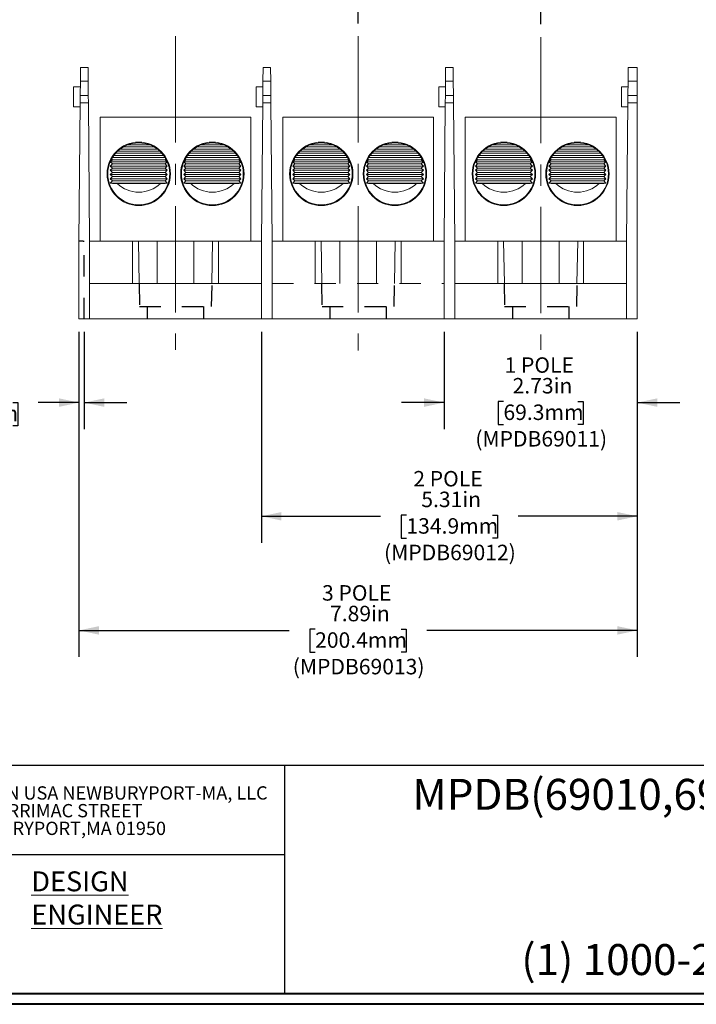
# Model space of a CAD drawing. Units: inches. Extents: x 0.3 to 10.7, y 0.3 to 8.3.
# Drawn here: x 2.6 to 5.8, y 0.3 to 5 of the extents above; entities that cross this region are included whole.
import ezdxf

# ---------------------------------------------------------------- set-up
doc = ezdxf.new("R2010")
doc.units = ezdxf.units.IN
doc.header["$MEASUREMENT"] = 0
doc.linetypes.add('CENTERX2', pattern=[0.8, 0.5, -0.1, 0.1, -0.1])
doc.linetypes.add('HIDDEN', pattern=[0.075, 0.05, -0.025])
doc.layers.add('DETAIL', color=7, linetype='Continuous')
doc.styles.add('SLDTEXTSTYLE0', font='TXT', dxfattribs={"width": 0.605})
doc.styles.add('SLDTEXTSTYLE4', font='TXT', dxfattribs={"width": 0.424439})
doc.styles.add('SLDTEXTSTYLE5', font='TXT', dxfattribs={"width": 0.596485})
doc.dimstyles.new('SLDDIMSTYLE0', dxfattribs={"dimtxt": 0.07078, "dimasz": 0.094, "dimexe": 0, "dimexo": 0.0625, "dimgap": 0.017695, "dimtad": 0, "dimtih": 1, "dimtoh": 1, "dimdec": 3, "dimlfac": 3, "dimrnd": 1e-09, "dimzin": 12, "dimdsep": 46, "dimtxsty": 'SLDTEXTSTYLE0', "dimsah": 1, "dimcen": 0.09, "dimadec": 0, "dimazin": 3, "dimtfac": 1, "dimtmove": 0, "dimatfit": 0, "dimfxl": 1, "dimfrac": 2, "dimtolj": 1, "dimtzin": 12, "dimarcsym": 0})
doc.dimstyles.new('SLDDIMSTYLE1', dxfattribs={"dimtxt": 0.07078, "dimasz": 0.094, "dimexe": 0, "dimexo": 0.0625, "dimgap": 0.017695, "dimtad": 0, "dimtih": 1, "dimtoh": 1, "dimlfac": 3, "dimrnd": 1e-09, "dimzin": 12, "dimdsep": 46, "dimtxsty": 'SLDTEXTSTYLE0', "dimsah": 1, "dimcen": 0.09, "dimadec": 0, "dimazin": 3, "dimtfac": 1, "dimtofl": 0, "dimtmove": 0, "dimatfit": 3, "dimfxl": 1, "dimfrac": 2, "dimtolj": 1, "dimtzin": 12, "dimarcsym": 0})
doc.dimstyles.new('SLDDIMSTYLE2', dxfattribs={"dimtxt": 0.07078, "dimasz": 0.094, "dimexe": 0, "dimexo": 0.0625, "dimgap": 0.017695, "dimtad": 0, "dimtih": 1, "dimtoh": 1, "dimlfac": 3, "dimrnd": 1e-09, "dimzin": 12, "dimdsep": 46, "dimtxsty": 'SLDTEXTSTYLE0', "dimsah": 1, "dimcen": 0.09, "dimadec": 0, "dimazin": 3, "dimtfac": 1, "dimtmove": 0, "dimatfit": 0, "dimfxl": 1, "dimfrac": 2, "dimtolj": 1, "dimtzin": 12, "dimarcsym": 0})

# ---------------------------------------------------------------- blocks, each defined once
blk = doc.blocks.new('SW_NOTE_0')
at = {"color": 0, "linetype": 'Continuous', "lineweight": 0, "char_height": 0.145833, "attachment_point": 2, "style": 'SLDTEXTSTYLE0'}
for s, insert in [('MPDB(69010,69011,69012,69013)', (1.5768, 0.188)), ('(1) 1000-250 X (2) 500-4', (1.6253, -0.5898))]:
    blk.add_mtext(s, dxfattribs=dict(at, insert=insert))
blk = doc.blocks.new('SW_NOTE_4')
at = {"color": 0, "linetype": 'Continuous', "lineweight": 0, "char_height": 0.0625, "attachment_point": 1, "style": 'SLDTEXTSTYLE5'}
for s, insert in [('MERSEN USA NEWBURYPORT-MA, LLC', (0, 0.0806)), ('374 MERRIMAC STREET', (0, -0.0028)), ('NEWBURYPORT,MA 01950', (0, -0.0861))]:
    blk.add_mtext(s, dxfattribs=dict(at, insert=insert))
blk = doc.blocks.new('_D')
at = {"layer": 'DETAIL'}
for p, q in [((2.9101, 3.496), (2.9101, 3.0373)), ((2.9351, 3.496), (2.9351, 3.0373)), ((2.3013, 3.1623), (2.277, 3.1623)), ((2.277, 3.1623), (2.277, 3.0536)), ((2.5984, 3.1623), (2.6227, 3.1623)), ((2.6227, 3.1623), (2.6227, 3.0536)), ((2.9101, 3.1623), (2.7172, 3.1623)), ((2.9351, 3.1623), (3.1351, 3.1623)), ((2.277, 3.0536), (2.3013, 3.0536)), ((2.6227, 3.0536), (2.5984, 3.0536))]:
    blk.add_line(p, q, dxfattribs=at)
for points in [[(2.9101, 3.1623), (2.8161, 3.1823), (2.8161, 3.1423)], [(2.9351, 3.1623), (3.0291, 3.1423), (3.0291, 3.1823)]]:
    blk.add_solid(points, dxfattribs=at)
at = {"layer": 'DETAIL', "char_height": 0.07292, "attachment_point": 1, "style": 'SLDTEXTSTYLE0'}
for s, insert in [('.075in', (2.3175, 3.2725)), ('1.9mm', (2.3013, 3.1475))]:
    blk.add_mtext(s, dxfattribs=dict(at, insert=insert))
blk = doc.blocks.new('_D_1')
at = {"layer": 'DETAIL'}
for p, q in [((4.2251, 4.9469), (4.2251, 5.4549)), ((5.0851, 4.9431), (5.0851, 5.4549)), ((4.4796, 5.39), (4.4553, 5.39)), ((4.4553, 5.39), (4.4553, 5.2813)), ((4.8307, 5.39), (4.855, 5.39)), ((4.855, 5.39), (4.855, 5.2813)), ((4.2251, 5.3299), (4.4148, 5.3299)), ((5.0851, 5.3299), (4.8955, 5.3299)), ((4.4553, 5.2813), (4.4796, 5.2813)), ((4.855, 5.2813), (4.8307, 5.2813))]:
    blk.add_line(p, q, dxfattribs=at)
for points in [[(4.2251, 5.3299), (4.3191, 5.3099), (4.3191, 5.3499)], [(5.0851, 5.3299), (4.9911, 5.3499), (4.9911, 5.3099)]]:
    blk.add_solid(points, dxfattribs=at)
at = {"layer": 'DETAIL', "char_height": 0.07292, "attachment_point": 1, "style": 'SLDTEXTSTYLE0'}
for s, insert in [('2.58in', (4.5228, 5.5002)), ('65.5mm', (4.4796, 5.3753)), ('TYP', (4.5606, 5.2504))]:
    blk.add_mtext(s, dxfattribs=dict(at, insert=insert))
blk = doc.blocks.new('_D_2')
at = {"layer": 'DETAIL'}
for p, q in [((4.6301, 3.496), (4.6301, 3.0373)), ((5.5401, 3.496), (5.5401, 3.0373)), ((4.6301, 3.1623), (4.4301, 3.1623)), ((4.9096, 3.168), (4.8853, 3.168)), ((4.8853, 3.168), (4.8853, 3.0593)), ((5.2607, 3.168), (5.285, 3.168)), ((5.285, 3.168), (5.285, 3.0593)), ((5.5401, 3.1623), (5.7401, 3.1623)), ((4.8853, 3.0593), (4.9096, 3.0593)), ((5.285, 3.0593), (5.2607, 3.0593))]:
    blk.add_line(p, q, dxfattribs=at)
for points in [[(4.6301, 3.1623), (4.5361, 3.1823), (4.5361, 3.1423)], [(5.5401, 3.1623), (5.6341, 3.1423), (5.6341, 3.1823)]]:
    blk.add_solid(points, dxfattribs=at)
at = {"layer": 'DETAIL', "attachment_point": 1, "style": 'SLDTEXTSTYLE0'}
for s, insert, char_height in [('1 POLE', (4.915, 3.3754), 0.07292), ('2.73in', (4.9528, 3.2782), 0.07292), ('69.3mm', (4.9096, 3.1533), 0.07292), ('(MPDB69011)', (4.7772, 3.0284), 0.072917)]:
    blk.add_mtext(s, dxfattribs=dict(at, insert=insert, char_height=char_height))
blk = doc.blocks.new('_D_3')
at = {"layer": 'DETAIL'}
for p, q in [((3.7701, 3.496), (3.7701, 2.5021)), ((5.5401, 3.496), (5.5401, 2.5021)), ((3.7701, 2.6271), (4.331, 2.6271)), ((4.4526, 2.6328), (4.4283, 2.6328)), ((4.4283, 2.6328), (4.4283, 2.5241)), ((4.8577, 2.6328), (4.882, 2.6328)), ((4.882, 2.6328), (4.882, 2.5241)), ((5.5401, 2.6271), (4.9792, 2.6271)), ((4.4283, 2.5241), (4.4526, 2.5241)), ((4.882, 2.5241), (4.8577, 2.5241))]:
    blk.add_line(p, q, dxfattribs=at)
for points in [[(3.7701, 2.6271), (3.8641, 2.6071), (3.8641, 2.6471)], [(5.5401, 2.6271), (5.4461, 2.6471), (5.4461, 2.6071)]]:
    blk.add_solid(points, dxfattribs=at)
at = {"layer": 'DETAIL', "attachment_point": 1, "style": 'SLDTEXTSTYLE0'}
for s, insert, char_height in [('2 POLE', (4.485, 2.8403), 0.07292), ('5.31in', (4.5228, 2.743), 0.07292), ('134.9mm', (4.4526, 2.6181), 0.07292), ('(MPDB69012)', (4.3472, 2.4932), 0.072917)]:
    blk.add_mtext(s, dxfattribs=dict(at, insert=insert, char_height=char_height))
blk = doc.blocks.new('_D_4')
at = {"layer": 'DETAIL'}
for p, q in [((2.9101, 3.496), (2.9101, 1.9648)), ((5.5401, 3.496), (5.5401, 1.9648)), ((2.9101, 2.0898), (3.901, 2.0898)), ((4.0226, 2.0955), (3.9983, 2.0955)), ((3.9983, 2.0955), (3.9983, 1.9868)), ((4.4277, 2.0955), (4.452, 2.0955)), ((4.452, 2.0955), (4.452, 1.9868)), ((5.5401, 2.0898), (4.5492, 2.0898)), ((3.9983, 1.9868), (4.0226, 1.9868)), ((4.452, 1.9868), (4.4277, 1.9868))]:
    blk.add_line(p, q, dxfattribs=at)
for points in [[(2.9101, 2.0898), (3.0041, 2.0698), (3.0041, 2.1098)], [(5.5401, 2.0898), (5.4461, 2.1098), (5.4461, 2.0698)]]:
    blk.add_solid(points, dxfattribs=at)
at = {"layer": 'DETAIL', "attachment_point": 1, "style": 'SLDTEXTSTYLE0'}
for s, insert, char_height in [('3 POLE', (4.055, 2.3029), 0.07292), ('7.89in', (4.0928, 2.2057), 0.07292), ('200.4mm', (4.0226, 2.0808), 0.07292), ('(MPDB69013)', (3.9172, 1.9559), 0.072917)]:
    blk.add_mtext(s, dxfattribs=dict(at, insert=insert, char_height=char_height))

msp = doc.modelspace()

# ---------------------------------------------------------------- linework, layer by layer
at = {"color": 7, "linetype": 'Continuous', "lineweight": 15}
for p, q in [((2.91668, 4.67495), (2.91724, 4.73929)), ((2.91724, 4.73929), (2.95298, 4.73929)), ((2.95298, 4.73929), (2.95355, 4.67495)), ((3.77668, 4.67495), (3.77724, 4.73929)), ((3.77724, 4.73929), (3.81298, 4.73929)), ((3.81298, 4.73929), (3.81355, 4.67495)), ((4.63668, 4.67495), (4.63724, 4.73929)), ((4.63724, 4.73929), (4.67298, 4.73929)), ((4.67298, 4.73929), (4.67355, 4.67495)), ((5.49668, 4.67495), (5.49724, 4.73929)), ((5.49724, 4.73929), (5.54011, 4.73929)), ((5.54011, 4.73929), (5.54011, 4.67495)), ((2.91644, 4.64821), (2.88511, 4.64821)), ((2.88511, 4.64821), (2.88511, 4.55488)), ((2.91668, 4.67495), (2.9161, 4.60877)), ((2.95355, 4.67495), (2.91668, 4.67495)), ((2.95412, 4.60877), (2.95355, 4.67495)), ((3.77644, 4.64821), (3.74511, 4.64821)), ((3.74511, 4.64821), (3.74511, 4.55488)), ((3.77668, 4.67495), (3.7761, 4.60877)), ((3.81355, 4.67495), (3.77668, 4.67495)), ((3.81412, 4.60877), (3.81355, 4.67495)), ((4.63644, 4.64821), (4.60511, 4.64821)), ((4.60511, 4.64821), (4.60511, 4.55488)), ((4.63668, 4.67495), (4.6361, 4.60877)), ((4.67355, 4.67495), (4.63668, 4.67495)), ((4.67412, 4.60877), (4.67355, 4.67495)), ((5.49644, 4.64821), (5.46511, 4.64821)), ((5.46511, 4.60155), (5.46511, 4.64821)), ((5.4961, 4.60877), (5.49668, 4.67495)), ((5.54011, 4.67495), (5.49668, 4.67495)), ((5.54011, 4.67495), (5.54011, 4.60877)), ((2.91579, 4.57279), (2.9161, 4.60877)), ((2.95412, 4.60877), (2.9161, 4.60877)), ((2.95412, 4.60877), (2.95444, 4.57279)), ((3.77579, 4.57279), (3.7761, 4.60877)), ((3.81412, 4.60877), (3.7761, 4.60877)), ((3.81412, 4.60877), (3.81444, 4.57279)), ((4.63579, 4.57279), (4.6361, 4.60877)), ((4.67412, 4.60877), (4.6361, 4.60877)), ((4.67412, 4.60877), (4.67444, 4.57279)), ((5.46511, 4.55488), (5.46511, 4.60155)), ((5.49579, 4.57279), (5.4961, 4.60877)), ((5.4961, 4.60877), (5.54011, 4.60877)), ((5.54011, 4.57279), (5.54011, 4.60877)), ((2.88511, 4.55488), (2.91563, 4.55488)), ((2.91579, 4.57279), (2.91011, 3.92262)), ((2.91579, 4.57279), (2.95444, 4.57279)), ((2.96011, 3.92262), (2.95444, 4.57279)), ((3.74511, 4.55488), (3.77563, 4.55488)), ((3.77579, 4.57279), (3.77011, 3.92262)), ((3.77579, 4.57279), (3.81444, 4.57279)), ((3.82011, 3.92262), (3.81444, 4.57279)), ((4.60511, 4.55488), (4.63563, 4.55488)), ((4.63579, 4.57279), (4.63011, 3.92262)), ((4.63579, 4.57279), (4.67444, 4.57279)), ((4.68011, 3.92262), (4.67444, 4.57279)), ((5.46511, 4.55488), (5.49563, 4.55488)), ((5.49011, 3.92262), (5.49579, 4.57279)), ((5.54011, 4.57279), (5.49579, 4.57279)), ((5.54011, 4.57279), (5.54011, 3.55595)), ((3.72011, 4.50595), (3.01011, 4.50595)), ((3.01011, 4.50595), (3.01011, 3.92262)), ((3.72011, 4.50595), (3.72011, 3.92262)), ((3.87011, 4.50595), (3.87011, 3.92262)), ((4.58011, 4.50595), (3.87011, 4.50595)), ((4.58011, 4.50595), (4.58011, 3.92262)), ((5.44011, 4.50595), (4.73011, 4.50595)), ((4.73011, 4.50595), (4.73011, 3.92262)), ((5.44011, 4.50595), (5.44011, 3.92262)), ((3.11951, 4.36595), (3.26405, 4.36595)), ((3.14089, 4.37595), (3.24267, 4.37595)), ((3.46618, 4.36595), (3.61071, 4.36595)), ((3.48756, 4.37595), (3.58933, 4.37595)), ((3.97951, 4.36595), (4.12405, 4.36595)), ((4.00089, 4.37595), (4.10267, 4.37595)), ((4.32618, 4.36595), (4.47071, 4.36595)), ((4.34756, 4.37595), (4.44933, 4.37595)), ((4.83951, 4.36595), (4.98405, 4.36595)), ((4.86089, 4.37595), (4.96267, 4.37595)), ((5.18618, 4.36595), (5.33071, 4.36595)), ((5.20756, 4.37595), (5.30933, 4.37595)), ((3.06772, 4.31595), (3.31583, 4.31595)), ((3.07449, 4.32595), (3.30907, 4.32595)), ((3.08259, 4.33595), (3.30097, 4.33595)), ((3.09233, 4.34595), (3.29122, 4.34595)), ((3.10428, 4.35595), (3.27928, 4.35595)), ((3.41439, 4.31595), (3.6625, 4.31595)), ((3.42116, 4.32595), (3.65573, 4.32595)), ((3.42925, 4.33595), (3.64764, 4.33595)), ((3.439, 4.34595), (3.63789, 4.34595)), ((3.45095, 4.35595), (3.62595, 4.35595)), ((3.92772, 4.31595), (4.17583, 4.31595)), ((3.93449, 4.32595), (4.16907, 4.32595)), ((3.94259, 4.33595), (4.16097, 4.33595)), ((3.95233, 4.34595), (4.15122, 4.34595)), ((3.96428, 4.35595), (4.13928, 4.35595)), ((4.27439, 4.31595), (4.5225, 4.31595)), ((4.28116, 4.32595), (4.51573, 4.32595)), ((4.28925, 4.33595), (4.50764, 4.33595)), ((4.299, 4.34595), (4.49789, 4.34595)), ((4.31095, 4.35595), (4.48595, 4.35595)), ((4.78772, 4.31595), (5.03583, 4.31595)), ((4.79449, 4.32595), (5.02907, 4.32595)), ((4.80259, 4.33595), (5.02097, 4.33595)), ((4.81233, 4.34595), (5.01122, 4.34595)), ((4.82428, 4.35595), (4.99928, 4.35595)), ((5.13439, 4.31595), (5.3825, 4.31595)), ((5.14116, 4.32595), (5.37573, 4.32595)), ((5.14925, 4.33595), (5.36764, 4.33595)), ((5.159, 4.34595), (5.35789, 4.34595)), ((5.17095, 4.35595), (5.34595, 4.35595)), ((3.06745, 4.30595), (3.05745, 4.29595)), ((3.05745, 4.29595), (3.06745, 4.28595)), ((3.05745, 4.29595), (3.32611, 4.29595)), ((3.06745, 4.28595), (3.05745, 4.27595)), ((3.05745, 4.27595), (3.06745, 4.26595)), ((3.05745, 4.27595), (3.32611, 4.27595)), ((3.06745, 4.26595), (3.05745, 4.25595)), ((3.06394, 4.30946), (3.06745, 4.30595)), ((3.06745, 4.30595), (3.31611, 4.30595)), ((3.06745, 4.28595), (3.31611, 4.28595)), ((3.06745, 4.26595), (3.31611, 4.26595)), ((3.31611, 4.30595), (3.31962, 4.30946)), ((3.32611, 4.29595), (3.31611, 4.30595)), ((3.31611, 4.28595), (3.32611, 4.29595)), ((3.32611, 4.27595), (3.31611, 4.28595)), ((3.31611, 4.26595), (3.32611, 4.27595)), ((3.32611, 4.25595), (3.31611, 4.26595)), ((3.41411, 4.30595), (3.40411, 4.29595)), ((3.40411, 4.29595), (3.41411, 4.28595)), ((3.40411, 4.29595), (3.67278, 4.29595)), ((3.41411, 4.28595), (3.40411, 4.27595)), ((3.40411, 4.27595), (3.41411, 4.26595)), ((3.40411, 4.27595), (3.67278, 4.27595)), ((3.41411, 4.26595), (3.40411, 4.25595)), ((3.41061, 4.30946), (3.41411, 4.30595)), ((3.41411, 4.30595), (3.66278, 4.30595)), ((3.41411, 4.28595), (3.66278, 4.28595)), ((3.41411, 4.26595), (3.66278, 4.26595)), ((3.66278, 4.30595), (3.66629, 4.30946)), ((3.67278, 4.29595), (3.66278, 4.30595)), ((3.66278, 4.28595), (3.67278, 4.29595)), ((3.67278, 4.27595), (3.66278, 4.28595)), ((3.66278, 4.26595), (3.67278, 4.27595)), ((3.67278, 4.25595), (3.66278, 4.26595)), ((3.92745, 4.30595), (3.91745, 4.29595)), ((3.91745, 4.29595), (3.92745, 4.28595)), ((3.91745, 4.29595), (4.18611, 4.29595)), ((3.92745, 4.28595), (3.91745, 4.27595)), ((3.91745, 4.27595), (3.92745, 4.26595)), ((3.91745, 4.27595), (4.18611, 4.27595)), ((3.92745, 4.26595), (3.91745, 4.25595)), ((3.92394, 4.30946), (3.92745, 4.30595)), ((3.92745, 4.30595), (4.17611, 4.30595)), ((3.92745, 4.28595), (4.17611, 4.28595)), ((3.92745, 4.26595), (4.17611, 4.26595)), ((4.17611, 4.30595), (4.17962, 4.30946)), ((4.18611, 4.29595), (4.17611, 4.30595)), ((4.17611, 4.28595), (4.18611, 4.29595)), ((4.18611, 4.27595), (4.17611, 4.28595)), ((4.17611, 4.26595), (4.18611, 4.27595)), ((4.18611, 4.25595), (4.17611, 4.26595)), ((4.27411, 4.30595), (4.26411, 4.29595)), ((4.26411, 4.29595), (4.27411, 4.28595)), ((4.26411, 4.29595), (4.53278, 4.29595)), ((4.27411, 4.28595), (4.26411, 4.27595)), ((4.26411, 4.27595), (4.27411, 4.26595)), ((4.26411, 4.27595), (4.53278, 4.27595)), ((4.27411, 4.26595), (4.26411, 4.25595)), ((4.27061, 4.30946), (4.27411, 4.30595)), ((4.27411, 4.30595), (4.52278, 4.30595)), ((4.27411, 4.28595), (4.52278, 4.28595)), ((4.27411, 4.26595), (4.52278, 4.26595)), ((4.52278, 4.30595), (4.52629, 4.30946)), ((4.53278, 4.29595), (4.52278, 4.30595)), ((4.52278, 4.28595), (4.53278, 4.29595)), ((4.53278, 4.27595), (4.52278, 4.28595)), ((4.52278, 4.26595), (4.53278, 4.27595)), ((4.53278, 4.25595), (4.52278, 4.26595)), ((4.78745, 4.30595), (4.77745, 4.29595)), ((4.77745, 4.29595), (4.78745, 4.28595)), ((4.77745, 4.29595), (5.04611, 4.29595)), ((4.78745, 4.28595), (4.77745, 4.27595)), ((4.77745, 4.27595), (4.78745, 4.26595)), ((4.77745, 4.27595), (5.04611, 4.27595)), ((4.78745, 4.26595), (4.77745, 4.25595)), ((4.78394, 4.30946), (4.78745, 4.30595)), ((4.78745, 4.30595), (5.03611, 4.30595)), ((4.78745, 4.28595), (5.03611, 4.28595)), ((4.78745, 4.26595), (5.03611, 4.26595)), ((5.03611, 4.30595), (5.03962, 4.30946)), ((5.04611, 4.29595), (5.03611, 4.30595)), ((5.03611, 4.28595), (5.04611, 4.29595)), ((5.04611, 4.27595), (5.03611, 4.28595)), ((5.03611, 4.26595), (5.04611, 4.27595)), ((5.04611, 4.25595), (5.03611, 4.26595)), ((5.13411, 4.30595), (5.12411, 4.29595)), ((5.12411, 4.29595), (5.13411, 4.28595)), ((5.12411, 4.29595), (5.39278, 4.29595)), ((5.13411, 4.28595), (5.12411, 4.27595)), ((5.12411, 4.27595), (5.13411, 4.26595)), ((5.12411, 4.27595), (5.39278, 4.27595)), ((5.13411, 4.26595), (5.12411, 4.25595)), ((5.13061, 4.30946), (5.13411, 4.30595)), ((5.13411, 4.30595), (5.38278, 4.30595)), ((5.13411, 4.28595), (5.38278, 4.28595)), ((5.13411, 4.26595), (5.38278, 4.26595)), ((5.38278, 4.30595), (5.38629, 4.30946)), ((5.39278, 4.29595), (5.38278, 4.30595)), ((5.38278, 4.28595), (5.39278, 4.29595)), ((5.39278, 4.27595), (5.38278, 4.28595)), ((5.38278, 4.26595), (5.39278, 4.27595)), ((5.39278, 4.25595), (5.38278, 4.26595)), ((3.05745, 4.25595), (3.06745, 4.24595)), ((3.05745, 4.25595), (3.32611, 4.25595)), ((3.06745, 4.24595), (3.05745, 4.23595)), ((3.05745, 4.23595), (3.06745, 4.22595)), ((3.05745, 4.23595), (3.32611, 4.23595)), ((3.06745, 4.22595), (3.05745, 4.21595)), ((3.06745, 4.24595), (3.31611, 4.24595)), ((3.06745, 4.22595), (3.31611, 4.22595)), ((3.31611, 4.24595), (3.32611, 4.25595)), ((3.32611, 4.23595), (3.31611, 4.24595)), ((3.31611, 4.22595), (3.32611, 4.23595)), ((3.32611, 4.21595), (3.31611, 4.22595)), ((3.40411, 4.25595), (3.41411, 4.24595)), ((3.40411, 4.25595), (3.67278, 4.25595)), ((3.41411, 4.24595), (3.40411, 4.23595)), ((3.40411, 4.23595), (3.41411, 4.22595)), ((3.40411, 4.23595), (3.67278, 4.23595)), ((3.41411, 4.22595), (3.40411, 4.21595)), ((3.41411, 4.24595), (3.66278, 4.24595)), ((3.41411, 4.22595), (3.66278, 4.22595)), ((3.66278, 4.24595), (3.67278, 4.25595)), ((3.67278, 4.23595), (3.66278, 4.24595)), ((3.66278, 4.22595), (3.67278, 4.23595)), ((3.67278, 4.21595), (3.66278, 4.22595)), ((3.91745, 4.25595), (3.92745, 4.24595)), ((3.91745, 4.25595), (4.18611, 4.25595)), ((3.92745, 4.24595), (3.91745, 4.23595)), ((3.91745, 4.23595), (3.92745, 4.22595)), ((3.91745, 4.23595), (4.18611, 4.23595)), ((3.92745, 4.22595), (3.91745, 4.21595)), ((3.92745, 4.24595), (4.17611, 4.24595)), ((3.92745, 4.22595), (4.17611, 4.22595)), ((4.17611, 4.24595), (4.18611, 4.25595)), ((4.18611, 4.23595), (4.17611, 4.24595)), ((4.17611, 4.22595), (4.18611, 4.23595)), ((4.18611, 4.21595), (4.17611, 4.22595)), ((4.26411, 4.25595), (4.27411, 4.24595)), ((4.26411, 4.25595), (4.53278, 4.25595)), ((4.27411, 4.24595), (4.26411, 4.23595)), ((4.26411, 4.23595), (4.27411, 4.22595)), ((4.26411, 4.23595), (4.53278, 4.23595)), ((4.27411, 4.22595), (4.26411, 4.21595)), ((4.27411, 4.24595), (4.52278, 4.24595)), ((4.27411, 4.22595), (4.52278, 4.22595)), ((4.52278, 4.24595), (4.53278, 4.25595)), ((4.53278, 4.23595), (4.52278, 4.24595)), ((4.52278, 4.22595), (4.53278, 4.23595)), ((4.53278, 4.21595), (4.52278, 4.22595)), ((4.77745, 4.25595), (4.78745, 4.24595)), ((4.77745, 4.25595), (5.04611, 4.25595)), ((4.78745, 4.24595), (4.77745, 4.23595)), ((4.77745, 4.23595), (4.78745, 4.22595)), ((4.77745, 4.23595), (5.04611, 4.23595)), ((4.78745, 4.22595), (4.77745, 4.21595)), ((4.78745, 4.24595), (5.03611, 4.24595)), ((4.78745, 4.22595), (5.03611, 4.22595)), ((5.03611, 4.24595), (5.04611, 4.25595)), ((5.04611, 4.23595), (5.03611, 4.24595)), ((5.03611, 4.22595), (5.04611, 4.23595)), ((5.04611, 4.21595), (5.03611, 4.22595)), ((5.12411, 4.25595), (5.13411, 4.24595)), ((5.12411, 4.25595), (5.39278, 4.25595)), ((5.13411, 4.24595), (5.12411, 4.23595)), ((5.12411, 4.23595), (5.13411, 4.22595)), ((5.12411, 4.23595), (5.39278, 4.23595)), ((5.13411, 4.22595), (5.12411, 4.21595)), ((5.13411, 4.24595), (5.38278, 4.24595)), ((5.13411, 4.22595), (5.38278, 4.22595)), ((5.38278, 4.24595), (5.39278, 4.25595)), ((5.39278, 4.23595), (5.38278, 4.24595)), ((5.38278, 4.22595), (5.39278, 4.23595)), ((5.39278, 4.21595), (5.38278, 4.22595)), ((3.05745, 4.21595), (3.06745, 4.20595)), ((3.05745, 4.21595), (3.32611, 4.21595)), ((3.06745, 4.20595), (3.05745, 4.19595)), ((3.05745, 4.19595), (3.06745, 4.19429)), ((3.05745, 4.19595), (3.32611, 4.19595)), ((3.06745, 4.20595), (3.31611, 4.20595)), ((3.06745, 4.19429), (3.31611, 4.19429)), ((3.31611, 4.20595), (3.32611, 4.21595)), ((3.32611, 4.19595), (3.31611, 4.20595)), ((3.31611, 4.19429), (3.32611, 4.19595)), ((3.40411, 4.21595), (3.41411, 4.20595)), ((3.40411, 4.21595), (3.67278, 4.21595)), ((3.41411, 4.20595), (3.40411, 4.19595)), ((3.40411, 4.19595), (3.41411, 4.19429)), ((3.40411, 4.19595), (3.67278, 4.19595)), ((3.41411, 4.20595), (3.66278, 4.20595)), ((3.41411, 4.19429), (3.66278, 4.19429)), ((3.66278, 4.20595), (3.67278, 4.21595)), ((3.67278, 4.19595), (3.66278, 4.20595)), ((3.66278, 4.19429), (3.67278, 4.19595)), ((3.91745, 4.21595), (3.92745, 4.20595)), ((3.91745, 4.21595), (4.18611, 4.21595)), ((3.92745, 4.20595), (3.91745, 4.19595)), ((3.91745, 4.19595), (3.92745, 4.19429)), ((3.91745, 4.19595), (4.18611, 4.19595)), ((3.92745, 4.20595), (4.17611, 4.20595)), ((3.92745, 4.19429), (4.17611, 4.19429)), ((4.17611, 4.20595), (4.18611, 4.21595)), ((4.18611, 4.19595), (4.17611, 4.20595)), ((4.17611, 4.19429), (4.18611, 4.19595)), ((4.26411, 4.21595), (4.27411, 4.20595)), ((4.26411, 4.21595), (4.53278, 4.21595)), ((4.27411, 4.20595), (4.26411, 4.19595)), ((4.26411, 4.19595), (4.27411, 4.19429)), ((4.26411, 4.19595), (4.53278, 4.19595)), ((4.27411, 4.20595), (4.52278, 4.20595)), ((4.27411, 4.19429), (4.52278, 4.19429)), ((4.52278, 4.20595), (4.53278, 4.21595)), ((4.53278, 4.19595), (4.52278, 4.20595)), ((4.52278, 4.19429), (4.53278, 4.19595)), ((4.77745, 4.21595), (4.78745, 4.20595)), ((4.77745, 4.21595), (5.04611, 4.21595)), ((4.78745, 4.20595), (4.77745, 4.19595)), ((4.77745, 4.19595), (4.78745, 4.19429)), ((4.77745, 4.19595), (5.04611, 4.19595)), ((4.78745, 4.20595), (5.03611, 4.20595)), ((4.78745, 4.19429), (5.03611, 4.19429)), ((5.03611, 4.20595), (5.04611, 4.21595)), ((5.04611, 4.19595), (5.03611, 4.20595)), ((5.03611, 4.19429), (5.04611, 4.19595)), ((5.12411, 4.21595), (5.13411, 4.20595)), ((5.12411, 4.21595), (5.39278, 4.21595)), ((5.13411, 4.20595), (5.12411, 4.19595)), ((5.12411, 4.19595), (5.13411, 4.19429)), ((5.12411, 4.19595), (5.39278, 4.19595)), ((5.13411, 4.20595), (5.38278, 4.20595)), ((5.13411, 4.19429), (5.38278, 4.19429)), ((5.38278, 4.20595), (5.39278, 4.21595)), ((5.39278, 4.19595), (5.38278, 4.20595)), ((5.38278, 4.19429), (5.39278, 4.19595)), ((2.91011, 3.92262), (2.91011, 3.55595)), ((2.96011, 3.55595), (2.96011, 3.92262)), ((2.96011, 3.92262), (3.16298, 3.92262)), ((3.16298, 3.72262), (3.16298, 3.92262)), ((3.16298, 3.92262), (3.19064, 3.92262)), ((3.19064, 3.92262), (3.19409, 3.72262)), ((3.19064, 3.92262), (3.27845, 3.92262)), ((3.27845, 3.92262), (3.45178, 3.92262)), ((3.45178, 3.92262), (3.53958, 3.92262)), ((3.53613, 3.72262), (3.53958, 3.92262)), ((3.53958, 3.92262), (3.56725, 3.92262)), ((3.56725, 3.92262), (3.56725, 3.72262)), ((3.56725, 3.92262), (3.77011, 3.92262)), ((3.77011, 3.92262), (3.77011, 3.55595)), ((3.82011, 3.55595), (3.82011, 3.92262)), ((3.82011, 3.92262), (4.02298, 3.92262)), ((4.02298, 3.72262), (4.02298, 3.92262)), ((4.02298, 3.92262), (4.05064, 3.92262)), ((4.05064, 3.92262), (4.05409, 3.72262)), ((4.05064, 3.92262), (4.13845, 3.92262)), ((4.13845, 3.92262), (4.31178, 3.92262)), ((4.31178, 3.92262), (4.39958, 3.92262)), ((4.39613, 3.72262), (4.39958, 3.92262)), ((4.39958, 3.92262), (4.42725, 3.92262)), ((4.42725, 3.92262), (4.42725, 3.72262)), ((4.42725, 3.92262), (4.63011, 3.92262)), ((4.63011, 3.92262), (4.63011, 3.55595)), ((4.68011, 3.55595), (4.68011, 3.92262)), ((4.68011, 3.92262), (4.88298, 3.92262)), ((4.88298, 3.72262), (4.88298, 3.92262)), ((4.88298, 3.92262), (4.91064, 3.92262)), ((4.91064, 3.92262), (4.91409, 3.72262)), ((4.91064, 3.92262), (4.99845, 3.92262)), ((4.99845, 3.92262), (5.17178, 3.92262)), ((5.17178, 3.92262), (5.25958, 3.92262)), ((5.25613, 3.72262), (5.25958, 3.92262)), ((5.25958, 3.92262), (5.28725, 3.92262)), ((5.28725, 3.92262), (5.28725, 3.72262)), ((5.28725, 3.92262), (5.49011, 3.92262)), ((5.49011, 3.92262), (5.49011, 3.55595)), ((2.96011, 3.72262), (3.77011, 3.72262)), ((4.68011, 3.72262), (5.49011, 3.72262)), ((2.91011, 3.55595), (2.96011, 3.55595)), ((2.96011, 3.55595), (3.77011, 3.55595)), ((3.77011, 3.55595), (3.82011, 3.55595)), ((3.82011, 3.55595), (4.63011, 3.55595)), ((4.63011, 3.55595), (4.68011, 3.55595)), ((4.68011, 3.55595), (5.49011, 3.55595)), ((5.49011, 3.55595), (5.54011, 3.55595))]:
    msp.add_line(p, q, dxfattribs=at)
at = {"color": 8, "linetype": 'Continuous', "lineweight": 15}
for p, q in [((3.27845, 3.72262), (3.27845, 3.92262)), ((3.45178, 3.72262), (3.45178, 3.92262)), ((4.13845, 3.72262), (4.13845, 3.92262)), ((4.31178, 3.72262), (4.31178, 3.92262)), ((4.99845, 3.72262), (4.99845, 3.92262)), ((5.17178, 3.72262), (5.17178, 3.92262))]:
    msp.add_line(p, q, dxfattribs=at)
at = {"color": 7, "linetype": 'HIDDEN', "lineweight": 15}
msp.add_line((3.82011, 3.72262), (4.63011, 3.72262), dxfattribs=at)
at = {"color": 7, "linetype": 'Continuous', "lineweight": 30}
for p, q in [((10.57993, 1.45389), (0.37993, 1.45389)), ((3.87993, 0.37957), (3.87993, 1.45389)), ((3.87993, 1.03389), (0.37993, 1.03389))]:
    msp.add_line(p, q, dxfattribs=at)
at = {"color": 7, "linetype": 'Continuous', "lineweight": 40}
for p, q in [((10.57993, 0.37957), (0.37993, 0.37957)), ((10.62993, 0.32957), (0.32993, 0.32957))]:
    msp.add_line(p, q, dxfattribs=at)
at = {"color": 7, "linetype": 'Continuous', "lineweight": 15}
for centre, radius in [((3.19178, 4.23929), 0.14917), ((3.19178, 4.23929), 0.14583), ((3.53845, 4.23929), 0.14917), ((3.53845, 4.23929), 0.14583), ((4.05178, 4.23929), 0.14917), ((4.05178, 4.23929), 0.14583), ((4.39845, 4.23929), 0.14917), ((4.39845, 4.23929), 0.14583), ((4.91178, 4.23929), 0.14917), ((4.91178, 4.23929), 0.14583), ((5.25845, 4.23929), 0.14917), ((5.25845, 4.23929), 0.14583)]:
    msp.add_circle(centre, radius, dxfattribs=at)
for centre, start, end in [((3.19178, 4.29862), 225.6114, 270), ((3.19178, 4.29862), 270, 314.3886), ((3.53845, 4.29862), 225.6114, 270), ((3.53845, 4.29862), 270, 314.3886), ((4.05178, 4.29862), 225.6114, 270), ((4.05178, 4.29862), 270, 314.3886), ((4.39845, 4.29862), 225.6114, 270), ((4.39845, 4.29862), 270, 314.3886), ((4.91178, 4.29862), 225.6114, 270), ((4.91178, 4.29862), 270, 314.3886), ((5.25845, 4.29862), 225.6114, 270), ((5.25845, 4.29862), 270, 314.3886)]:
    msp.add_arc(centre, 0.146, start, end, dxfattribs=at)
at = {"layer": 'DETAIL', "linetype": 'CENTERX2', "lineweight": 0}
for p, q in [((3.36511, 4.88692), (3.36511, 3.41112)), ((4.22511, 4.88692), (4.22511, 3.40734)), ((5.08511, 4.88315), (5.08511, 3.41112))]:
    msp.add_line(p, q, dxfattribs=at)
at = {"layer": 'DETAIL'}
for q in [(2.91011, 3.92262), (2.93511, 3.92262)]:
    msp.add_line((2.92942, 3.92262), q, dxfattribs=at)
at = {"layer": 'DETAIL', "linetype": 'HIDDEN'}
for p, q in [((2.93511, 3.55595), (2.93511, 3.92262)), ((3.19322, 3.72262), (3.19511, 3.61429)), ((3.53511, 3.61429), (3.537, 3.72262)), ((4.05322, 3.72262), (4.05511, 3.61429)), ((4.39511, 3.61429), (4.397, 3.72262)), ((4.91322, 3.72262), (4.91511, 3.61429)), ((5.25511, 3.61429), (5.257, 3.72262)), ((3.19511, 3.61429), (3.53511, 3.61429)), ((3.23161, 3.61429), (3.23161, 3.55595)), ((3.49861, 3.55595), (3.49861, 3.61429)), ((4.05511, 3.61429), (4.39511, 3.61429)), ((4.09161, 3.61429), (4.09161, 3.55595)), ((4.35861, 3.55595), (4.35861, 3.61429)), ((4.91511, 3.61429), (5.25511, 3.61429)), ((4.95161, 3.61429), (4.95161, 3.55595)), ((5.21861, 3.55595), (5.21861, 3.61429))]:
    msp.add_line(p, q, dxfattribs=at)

# ---------------------------------------------------------------- block references
at = {"color": 7, "linetype": 'Continuous', "lineweight": 0}
for name, p in [('SW_NOTE_0', (4.43598, 1.20295)), ('SW_NOTE_4', (2.29356, 1.27531))]:
    msp.add_blockref(name, p, dxfattribs=at)

# ---------------------------------------------------------------- texts
at = {"color": 7, "linetype": 'Continuous', "lineweight": 0, "insert": (2.68573, 0.95529), "char_height": 0.09375, "attachment_point": 1, "style": 'SLDTEXTSTYLE4'}
msp.add_mtext('\\LDESIGN ENGINEER', dxfattribs=at)

# ---------------------------------------------------------------- dimensions: what is measured, and where the dimension line sits
at = {"layer": 'DETAIL'}
for base, p1, p2, text, dimstyle, picture, middle in [((5.08511, 5.32989), (4.22511, 4.88692), (5.08511, 4.88315), '<>\\PTYP', 'SLDDIMSTYLE1', '_D_1', (4.65511, 5.32989)), ((2.91011, 2.08977), (5.54011, 3.55595), (2.91011, 3.55595), '3 POLE\\P<>\\P(MPDB69013)', 'SLDDIMSTYLE1', '_D_4', (4.22511, 2.08977)), ((3.77011, 2.6271), (5.54011, 3.55595), (3.77011, 3.55595), '2 POLE\\P<>\\P(MPDB69012)', 'SLDDIMSTYLE1', '_D_3', (4.65511, 2.6271)), ((4.63011, 3.16225), (5.54011, 3.55595), (4.63011, 3.55595), '1 POLE\\P<>\\P(MPDB69011)', 'SLDDIMSTYLE2', '_D_2', (5.08511, 3.16225))]:
    dim = msp.add_linear_dim(base=base, p1=p1, p2=p2, text=text, dimstyle=dimstyle, dxfattribs=at)
    dim.commit()
    dim.dimension.update_dxf_attribs({"geometry": picture, "text_midpoint": middle, "dimtype": 160})
dim = msp.add_linear_dim(base=(2.91011, 3.16225), p1=(2.93511, 3.55595), p2=(2.91011, 3.55595), dimstyle='SLDDIMSTYLE0', dxfattribs=at)
dim.commit()
dim.dimension.update_dxf_attribs({"geometry": '_D', "text_midpoint": (2.44984, 3.16225), "dimtype": 160})

doc.saveas('drawing.dxf')
